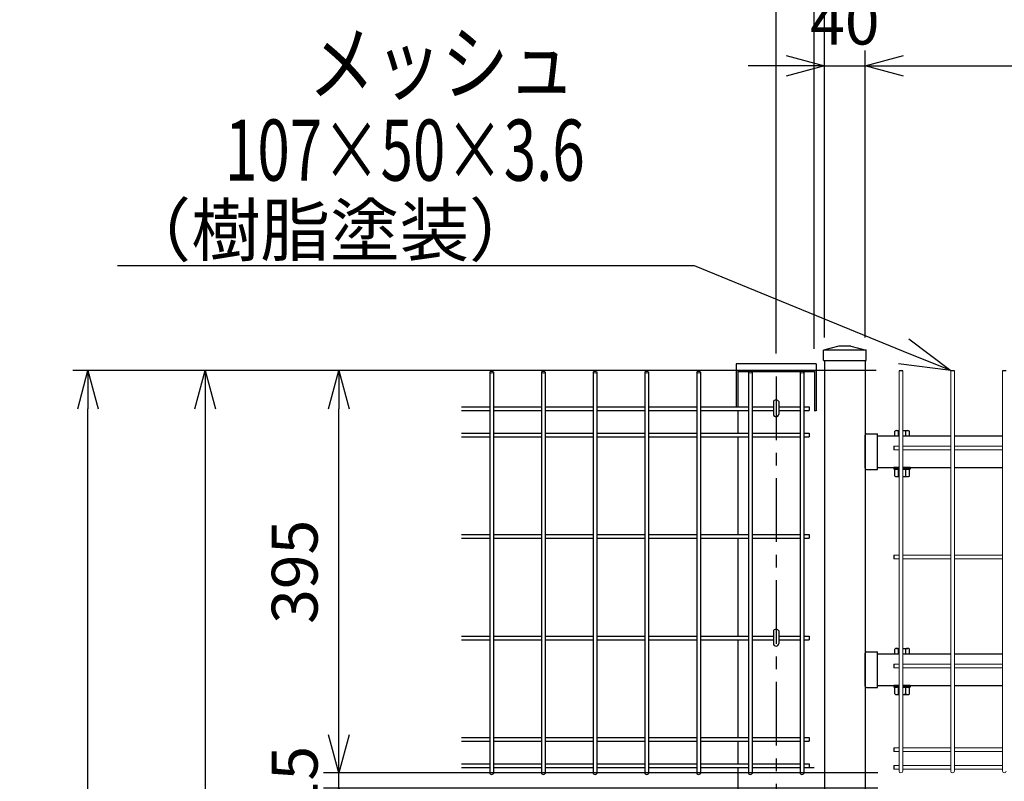
# Model space of a CAD drawing. Extents: x -76031 to -63431, y -106440 to -97530.
# Drawn here: x -74978 to -74012, y -101257 to -100509 of the extents above; entities that cross this region are included whole.
import ezdxf
from ezdxf import colors
from ezdxf.entities.mleader import LeaderData, LeaderLine
from ezdxf.enums import TextEntityAlignment as Align
from ezdxf.math import Vec2, Vec3

# ---------------------------------------------------------------- set-up
doc = ezdxf.new("R2010")
doc.units = 0
doc.header["$LTSCALE"] = 50
doc.header["$PDMODE"] = 35
doc.linetypes.add('CENTERX2', pattern=[4, 2.5, -0.5, 0.5, -0.5])
doc.layers.get('0').update_dxf_attribs({"linetype": 'CONTINUOUS'})
doc.layers.get('DEFPOINTS').update_dxf_attribs({"linetype": 'CONTINUOUS'})
for name, color, linetype in [('LAYER04', 7, 'CONTINUOUS'), ('LAYER12', 7, 'CONTINUOUS'), ('実線', 7, 'CONTINUOUS')]:
    doc.layers.add(name, color=color, linetype=linetype)
doc.styles.add('Romans', font='romans.shx', dxfattribs={"width": 0.85, "bigfont": 'extfont.shx'})
doc.styles.get("Standard").update_dxf_attribs({"font": 'romans.shx', "bigfont": 'bigfont.shx'})
doc.dimstyles.new('ISO15', dxfattribs={"dimscale": 15, "dimtxt": 3, "dimasz": 2.5, "dimexe": 1, "dimexo": 1.5, "dimgap": 1, "dimtad": 1, "dimdec": 1, "dimdsep": 46, "dimtxsty": 'Romans', "dimblk": 'OPEN30', "dimcen": 0, "dimclrd": 2, "dimclre": 1, "dimclrt": 3, "dimadec": 0, "dimazin": 2, "dimtfac": 1, "dimtdec": 1, "dimtix": 1, "dimtmove": 2, "dimatfit": 3, "dimldrblk": 'OPEN30', "dimfxl": 1, "dimarcsym": 0})

# ---------------------------------------------------------------- blocks, each defined once
blk = doc.blocks.new('_Open30')
at = {"color": 0, "linetype": 'ByBlock', "lineweight": -2}
for p, q in [((-1, 0.268), (0, 0)), ((0, 0), (-1, -0.268)), ((0, 0), (-1, 0))]:
    blk.add_line(p, q, dxfattribs=at)
blk = doc.blocks.new('*D13')
at = {"color": 1, "lineweight": -2, "ltscale": 0.5, "transparency": 16777216}
for p, q in [((-74188.04, -100821.47), (-74188.04, -100446.08)), ((-73276.54, -100821.47), (-73276.54, -100446.08))]:
    blk.add_line(p, q, dxfattribs=at)
at = {"color": 2, "lineweight": -2, "ltscale": 0.5, "transparency": 16777216}
blk.add_line((-73314.04, -100461.08), (-74150.54, -100461.08), dxfattribs=at)
at = {"layer": 'DEFPOINTS', "color": 0, "ltscale": 0.5, "transparency": 16777216}
for p in [(-74188.04, -100461.08), (-74188.04, -100843.97), (-73276.54, -100843.97)]:
    blk.add_point(p, dxfattribs=at)
at = {"color": 2, "lineweight": -2, "ltscale": 0.5, "transparency": 16777216, "xscale": 37.5, "yscale": 37.5, "zscale": 37.5, "rotation": 180}
blk.add_blockref('_Open30', (-74188.04, -100461.08), dxfattribs=at)
at = {"color": 2, "lineweight": -2, "ltscale": 0.5, "transparency": 16777216, "xscale": 37.5, "yscale": 37.5, "zscale": 37.5}
blk.add_blockref('_Open30', (-73276.54, -100461.08), dxfattribs=at)
at = {"color": 3, "ltscale": 0.5, "transparency": 16777216, "insert": (-73732.29, -100423.58), "char_height": 45, "attachment_point": 5, "style": 'Romans'}
blk.add_mtext('911.5', dxfattribs=at)
blk = doc.blocks.new('*D16')
at = {"color": 1, "lineweight": -2, "ltscale": 0.5, "transparency": 16777216}
for p, q in [((-74235.54, -100837.11), (-74235.54, -100337.27)), ((-73193.04, -100837.11), (-73193.04, -100337.27))]:
    blk.add_line(p, q, dxfattribs=at)
at = {"color": 2, "lineweight": -2, "ltscale": 0.5, "transparency": 16777216}
blk.add_line((-74198.04, -100352.27), (-73230.54, -100352.27), dxfattribs=at)
at = {"layer": 'DEFPOINTS', "color": 0, "ltscale": 0.5, "transparency": 16777216}
for p in [(-73193.04, -100352.27), (-74235.54, -100859.61), (-73193.04, -100859.61)]:
    blk.add_point(p, dxfattribs=at)
at = {"color": 2, "lineweight": -2, "ltscale": 0.5, "transparency": 16777216, "xscale": 37.5, "yscale": 37.5, "zscale": 37.5, "rotation": 180}
blk.add_blockref('_Open30', (-74235.54, -100352.27), dxfattribs=at)
at = {"color": 2, "lineweight": -2, "ltscale": 0.5, "transparency": 16777216, "xscale": 37.5, "yscale": 37.5, "zscale": 37.5}
blk.add_blockref('_Open30', (-73193.04, -100352.27), dxfattribs=at)
at = {"color": 3, "ltscale": 0.5, "transparency": 16777216, "insert": (-73714.29, -100314.77), "char_height": 45, "attachment_point": 5, "style": 'Romans'}
blk.add_mtext('1040', dxfattribs=at)
blk = doc.blocks.new('*D17')
at = {"color": 1, "lineweight": -2, "ltscale": 0.5, "transparency": 16777216}
for p, q in [((-74198.04, -100832.51), (-74198.04, -100446.08)), ((-74188.04, -100821.47), (-74188.04, -100446.08))]:
    blk.add_line(p, q, dxfattribs=at)
at = {"color": 2, "lineweight": -2, "ltscale": 0.5, "transparency": 16777216}
for p, q in [((-74235.54, -100461.08), (-74273.04, -100461.08)), ((-74198.04, -100461.08), (-74188.04, -100461.08)), ((-74150.54, -100461.08), (-74113.04, -100461.08))]:
    blk.add_line(p, q, dxfattribs=at)
at = {"layer": 'DEFPOINTS', "color": 0, "ltscale": 0.5, "transparency": 16777216}
for p in [(-74188.04, -100461.08), (-74188.04, -100843.97), (-74198.04, -100855.01)]:
    blk.add_point(p, dxfattribs=at)
at = {"color": 2, "lineweight": -2, "ltscale": 0.5, "transparency": 16777216, "xscale": 37.5, "yscale": 37.5, "zscale": 37.5}
blk.add_blockref('_Open30', (-74198.04, -100461.08), dxfattribs=at)
at = {"color": 2, "lineweight": -2, "ltscale": 0.5, "transparency": 16777216, "xscale": 37.5, "yscale": 37.5, "zscale": 37.5, "rotation": 180}
blk.add_blockref('_Open30', (-74188.04, -100461.08), dxfattribs=at)
at = {"color": 3, "ltscale": 0.5, "transparency": 16777216, "insert": (-74193.04, -100423.58), "char_height": 45, "attachment_point": 5, "style": 'Romans'}
blk.add_mtext('10', dxfattribs=at)
blk = doc.blocks.new('*D20')
at = {"color": 2, "lineweight": -2, "ltscale": 0.5, "transparency": 16777216}
for p, q in [((-74664.79, -101211.42), (-74664.79, -101173.92)), ((-74664.79, -101263.92), (-74664.79, -101248.92)), ((-74664.79, -101301.42), (-74664.79, -101338.92))]:
    blk.add_line(p, q, dxfattribs=at)
at = {"color": 1, "lineweight": -2, "ltscale": 0.5, "transparency": 16777216}
for p, q in [((-74135.56, -101248.92), (-74679.79, -101248.92)), ((-74135.56, -101263.92), (-74679.79, -101263.92))]:
    blk.add_line(p, q, dxfattribs=at)
at = {"layer": 'DEFPOINTS', "color": 0, "ltscale": 0.5, "transparency": 16777216}
for p in [(-74664.79, -101248.92), (-74113.06, -101248.92), (-74113.06, -101263.92)]:
    blk.add_point(p, dxfattribs=at)
at = {"color": 2, "lineweight": -2, "ltscale": 0.5, "transparency": 16777216, "xscale": 37.5, "yscale": 37.5, "zscale": 37.5}
for p, rotation in [((-74664.79, -101248.92), 270), ((-74664.79, -101263.92), 90)]:
    blk.add_blockref('_Open30', p, dxfattribs=dict(at, rotation=rotation))
at = {"color": 3, "ltscale": 0.5, "transparency": 16777216, "insert": (-74702.29, -101256.42), "char_height": 45, "attachment_point": 5, "rotation": 90, "style": 'Romans'}
blk.add_mtext('15', dxfattribs=at)
blk = doc.blocks.new('*D21')
at = {"color": 1, "lineweight": -2, "ltscale": 0.5, "transparency": 16777216}
for p, q in [((-74137.36, -100853.92), (-74679.79, -100853.92)), ((-74135.56, -101248.92), (-74679.79, -101248.92))]:
    blk.add_line(p, q, dxfattribs=at)
at = {"color": 2, "lineweight": -2, "ltscale": 0.5, "transparency": 16777216}
blk.add_line((-74664.79, -101211.42), (-74664.79, -100891.42), dxfattribs=at)
at = {"layer": 'DEFPOINTS', "color": 0, "ltscale": 0.5, "transparency": 16777216}
for p in [(-74664.79, -100853.92), (-74114.86, -100853.92), (-74113.06, -101248.92)]:
    blk.add_point(p, dxfattribs=at)
at = {"color": 2, "lineweight": -2, "ltscale": 0.5, "transparency": 16777216, "xscale": 37.5, "yscale": 37.5, "zscale": 37.5}
for p, rotation in [((-74664.79, -100853.92), 90), ((-74664.79, -101248.92), 270)]:
    blk.add_blockref('_Open30', p, dxfattribs=dict(at, rotation=rotation))
at = {"color": 3, "ltscale": 0.5, "transparency": 16777216, "insert": (-74702.29, -101051.42), "char_height": 45, "attachment_point": 5, "rotation": 90, "style": 'Romans'}
blk.add_mtext('395', dxfattribs=at)
blk = doc.blocks.new('*D22')
at = {"color": 1, "lineweight": -2, "ltscale": 0.5, "transparency": 16777216}
for p, q in [((-74137.36, -100853.92), (-74926.02, -100853.92)), ((-74458.04, -103063.92), (-74926.02, -103063.92))]:
    blk.add_line(p, q, dxfattribs=at)
at = {"color": 2, "lineweight": -2, "ltscale": 0.5, "transparency": 16777216}
blk.add_line((-74911.02, -103026.42), (-74911.02, -100891.42), dxfattribs=at)
at = {"layer": 'DEFPOINTS', "color": 0, "ltscale": 0.5, "transparency": 16777216}
for p in [(-74911.02, -100853.92), (-74114.86, -100853.92), (-74435.54, -103063.92)]:
    blk.add_point(p, dxfattribs=at)
at = {"color": 2, "lineweight": -2, "ltscale": 0.5, "transparency": 16777216, "xscale": 37.5, "yscale": 37.5, "zscale": 37.5}
for p, rotation in [((-74911.02, -100853.92), 90), ((-74911.02, -103063.92), 270)]:
    blk.add_blockref('_Open30', p, dxfattribs=dict(at, rotation=rotation))
at = {"color": 3, "ltscale": 0.5, "transparency": 16777216, "insert": (-74948.52, -101958.92), "char_height": 45, "attachment_point": 5, "rotation": 90, "style": 'Romans'}
blk.add_mtext('2210', dxfattribs=at)
blk = doc.blocks.new('*D23')
at = {"color": 1, "lineweight": -2, "ltscale": 0.5, "transparency": 16777216}
for p, q in [((-74137.36, -100853.92), (-74810.97, -100853.92)), ((-74135.56, -103033.92), (-74810.97, -103033.92))]:
    blk.add_line(p, q, dxfattribs=at)
at = {"color": 2, "lineweight": -2, "ltscale": 0.5, "transparency": 16777216}
blk.add_line((-74795.97, -100891.42), (-74795.97, -102996.42), dxfattribs=at)
at = {"layer": 'DEFPOINTS', "color": 0, "ltscale": 0.5, "transparency": 16777216}
for p in [(-74114.86, -100853.92), (-74795.97, -103033.92), (-74113.06, -103033.92)]:
    blk.add_point(p, dxfattribs=at)
at = {"color": 2, "lineweight": -2, "ltscale": 0.5, "transparency": 16777216, "xscale": 37.5, "yscale": 37.5, "zscale": 37.5}
for p, rotation in [((-74795.97, -100853.92), 90), ((-74795.97, -103033.92), 270)]:
    blk.add_blockref('_Open30', p, dxfattribs=dict(at, rotation=rotation))
at = {"color": 3, "ltscale": 0.5, "transparency": 16777216, "insert": (-74833.47, -101943.92), "char_height": 45, "attachment_point": 5, "rotation": 90, "style": 'Romans'}
blk.add_mtext('2180', dxfattribs=at)
blk = doc.blocks.new('*D102')
at = {"color": 1, "lineweight": -2, "ltscale": 0.5, "transparency": 16777216}
for p, q in [((-74148.04, -100821.47), (-74148.04, -100539.58)), ((-73316.54, -100821.47), (-73316.54, -100539.58))]:
    blk.add_line(p, q, dxfattribs=at)
at = {"color": 2, "lineweight": -2, "ltscale": 0.5, "transparency": 16777216}
blk.add_line((-74110.54, -100554.58), (-73354.04, -100554.58), dxfattribs=at)
at = {"layer": 'DEFPOINTS', "color": 0, "ltscale": 0.5, "transparency": 16777216}
for p in [(-73316.54, -100554.58), (-74148.04, -100843.97), (-73316.54, -100843.97)]:
    blk.add_point(p, dxfattribs=at)
at = {"color": 2, "lineweight": -2, "ltscale": 0.5, "transparency": 16777216, "xscale": 37.5, "yscale": 37.5, "zscale": 37.5, "rotation": 180}
blk.add_blockref('_Open30', (-74148.04, -100554.58), dxfattribs=at)
at = {"color": 2, "lineweight": -2, "ltscale": 0.5, "transparency": 16777216, "xscale": 37.5, "yscale": 37.5, "zscale": 37.5}
blk.add_blockref('_Open30', (-73316.54, -100554.58), dxfattribs=at)
at = {"color": 3, "ltscale": 0.5, "transparency": 16777216, "insert": (-73732.29, -100517.08), "char_height": 45, "attachment_point": 5, "style": 'Romans'}
blk.add_mtext('831.5', dxfattribs=at)
blk = doc.blocks.new('*D103')
at = {"color": 1, "lineweight": -2, "ltscale": 0.5, "transparency": 16777216}
for p, q in [((-74188.04, -100821.47), (-74188.04, -100539.58)), ((-74148.04, -100821.47), (-74148.04, -100539.58))]:
    blk.add_line(p, q, dxfattribs=at)
at = {"color": 2, "lineweight": -2, "ltscale": 0.5, "transparency": 16777216}
for p, q in [((-74225.54, -100554.58), (-74263.04, -100554.58)), ((-74188.04, -100554.58), (-74148.04, -100554.58)), ((-74110.54, -100554.58), (-74073.04, -100554.58))]:
    blk.add_line(p, q, dxfattribs=at)
at = {"layer": 'DEFPOINTS', "color": 0, "ltscale": 0.5, "transparency": 16777216}
for p in [(-74148.04, -100554.58), (-74188.04, -100843.97), (-74148.04, -100843.97)]:
    blk.add_point(p, dxfattribs=at)
at = {"color": 2, "lineweight": -2, "ltscale": 0.5, "transparency": 16777216, "xscale": 37.5, "yscale": 37.5, "zscale": 37.5}
blk.add_blockref('_Open30', (-74188.04, -100554.58), dxfattribs=at)
at = {"color": 2, "lineweight": -2, "ltscale": 0.5, "transparency": 16777216, "xscale": 37.5, "yscale": 37.5, "zscale": 37.5, "rotation": 180}
blk.add_blockref('_Open30', (-74148.04, -100554.58), dxfattribs=at)
at = {"color": 3, "ltscale": 0.5, "transparency": 16777216, "insert": (-74168.04, -100517.08), "char_height": 45, "attachment_point": 5, "style": 'Romans'}
blk.add_mtext('40', dxfattribs=at)
blk = doc.blocks.new('*D104')
at = {"color": 1, "lineweight": -2, "ltscale": 0.5, "transparency": 16777216}
for p, q in [((-74148.04, -100821.47), (-74148.04, -100539.58)), ((-73316.54, -100821.47), (-73316.54, -100539.58))]:
    blk.add_line(p, q, dxfattribs=at)
at = {"color": 2, "lineweight": -2, "ltscale": 0.5, "transparency": 16777216}
blk.add_line((-74110.54, -100554.58), (-73354.04, -100554.58), dxfattribs=at)
at = {"layer": 'DEFPOINTS', "color": 0, "ltscale": 0.5, "transparency": 16777216}
for p in [(-73316.54, -100554.58), (-74148.04, -100843.97), (-73316.54, -100843.97)]:
    blk.add_point(p, dxfattribs=at)
at = {"color": 2, "lineweight": -2, "ltscale": 0.5, "transparency": 16777216, "xscale": 37.5, "yscale": 37.5, "zscale": 37.5, "rotation": 180}
blk.add_blockref('_Open30', (-74148.04, -100554.58), dxfattribs=at)
at = {"color": 2, "lineweight": -2, "ltscale": 0.5, "transparency": 16777216, "xscale": 37.5, "yscale": 37.5, "zscale": 37.5}
blk.add_blockref('_Open30', (-73316.54, -100554.58), dxfattribs=at)
at = {"color": 3, "ltscale": 0.5, "transparency": 16777216, "insert": (-73732.29, -100517.08), "char_height": 45, "attachment_point": 5, "style": 'Romans'}
blk.add_mtext('831.5', dxfattribs=at)

msp = doc.modelspace()

# ---------------------------------------------------------------- linework, layer by layer
at = {"ltscale": 0.5}
for p, q in [((-74274.84, -100847.28), (-74274.84, -100889.35)), ((-74196.24, -100847.28), (-74274.84, -100847.28)), ((-74196.24, -100847.28), (-74196.24, -100893.46)), ((-74262.55, -100854.21), (-74274.84, -100854.21)), ((-74273.24, -100855.01), (-74273.24, -100889.35)), ((-74262.72, -100855.01), (-74273.24, -100855.01)), ((-74273.04, -100855.01), (-74273.04, -100889.35)), ((-74211.78, -100854.21), (-74259.3, -100854.21)), ((-74211.96, -100855.01), (-74259.12, -100855.01)), ((-74196.24, -100854.21), (-74208.53, -100854.21)), ((-74197.84, -100855.01), (-74208.36, -100855.01)), ((-74197.84, -100855.01), (-74197.84, -100892.66)), ((-74238.14, -100884.37), (-74238.14, -100896.65)), ((-74232.94, -100884.37), (-74232.94, -100896.65)), ((-74273.04, -100892.95), (-74273.04, -100915.33)), ((-74197.84, -100892.66), (-74198.04, -100892.66)), ((-74196.24, -100893.46), (-74198.04, -100893.46)), ((-74273.04, -100918.93), (-74273.04, -101014.93)), ((-74136.04, -100917.97), (-74114.86, -100917.97)), ((-74111.26, -100917.97), (-74064.09, -100917.97)), ((-74060.49, -100917.97), (-74013.32, -100917.97)), ((-74136.04, -100948.97), (-74114.86, -100948.97)), ((-74111.26, -100948.97), (-74064.09, -100948.97)), ((-74060.49, -100948.97), (-74013.32, -100948.97)), ((-74273.04, -101018.53), (-74273.04, -101114.52)), ((-74273.04, -101118.12), (-74273.04, -101214.11)), ((-74238.14, -101109.5), (-74238.14, -101121.78)), ((-74232.94, -101109.5), (-74232.94, -101121.78)), ((-74136.04, -101131.97), (-74114.86, -101131.97)), ((-74111.26, -101131.97), (-74064.09, -101131.97)), ((-74060.49, -101131.97), (-74013.32, -101131.97)), ((-74136.04, -101162.97), (-74114.86, -101162.97)), ((-74111.26, -101162.97), (-74064.09, -101162.97)), ((-74060.49, -101162.97), (-74013.32, -101162.97)), ((-74273.04, -101217.71), (-74273.04, -101240.09)), ((-74273.04, -101243.69), (-74273.04, -101267.52)), ((-74262.72, -101243.92), (-74273.04, -101243.92)), ((-74211.96, -101243.92), (-74259.12, -101243.92)), ((-74198.04, -101243.92), (-74208.36, -101243.92))]:
    msp.add_line(p, q, dxfattribs=at)
at = {"color": 4, "ltscale": 0.5}
for p, q in [((-74516.57, -100855.38), (-74516.57, -101249.42)), ((-74516.57, -100855.38), (-74516.57, -101249.42)), ((-74512.97, -100855.38), (-74512.97, -101249.42)), ((-74512.97, -100855.38), (-74512.97, -101249.42)), ((-74465.8, -100855.38), (-74465.8, -101249.42)), ((-74465.8, -100855.38), (-74465.8, -101249.42)), ((-74462.2, -100855.38), (-74462.2, -101249.42)), ((-74462.2, -100855.38), (-74462.2, -101249.42)), ((-74415.03, -100855.38), (-74415.03, -101249.42)), ((-74415.03, -100855.38), (-74415.03, -101249.42)), ((-74411.43, -100855.38), (-74411.43, -101249.42)), ((-74411.43, -100855.38), (-74411.43, -101249.42)), ((-74364.26, -100855.38), (-74364.26, -101249.42)), ((-74364.26, -100855.38), (-74364.26, -101249.42)), ((-74360.66, -100855.38), (-74360.66, -101249.42)), ((-74360.66, -100855.38), (-74360.66, -101249.42)), ((-74313.49, -100855.38), (-74313.49, -101249.42)), ((-74313.49, -100855.38), (-74313.49, -101249.42)), ((-74309.89, -100855.38), (-74309.89, -101249.42)), ((-74309.89, -100855.38), (-74309.89, -101249.42)), ((-74262.72, -100855.38), (-74262.72, -101249.42)), ((-74262.72, -100855.38), (-74262.72, -101249.42)), ((-74259.12, -100855.38), (-74259.12, -101249.42)), ((-74259.12, -100855.38), (-74259.12, -101249.42)), ((-74211.96, -100855.38), (-74211.96, -101249.42)), ((-74211.96, -100855.38), (-74211.96, -101249.42)), ((-74208.36, -100855.38), (-74208.36, -101249.42)), ((-74208.36, -100855.38), (-74208.36, -101249.42)), ((-74111.26, -100853.94), (-74114.86, -100853.94)), ((-74060.49, -100853.94), (-74064.09, -100853.94)), ((-74009.72, -100853.94), (-74013.32, -100853.94)), ((-74544.23, -100889.35), (-74516.57, -100889.35)), ((-74544.23, -100889.35), (-74516.57, -100889.35)), ((-74544.23, -100892.95), (-74516.57, -100892.95)), ((-74544.23, -100892.95), (-74516.57, -100892.95)), ((-74512.97, -100889.35), (-74465.8, -100889.35)), ((-74512.97, -100889.35), (-74465.8, -100889.35)), ((-74512.97, -100892.95), (-74465.8, -100892.95)), ((-74512.97, -100892.95), (-74465.8, -100892.95)), ((-74462.2, -100889.35), (-74415.03, -100889.35)), ((-74462.2, -100889.35), (-74415.03, -100889.35)), ((-74462.2, -100892.95), (-74415.03, -100892.95)), ((-74462.2, -100892.95), (-74415.03, -100892.95)), ((-74411.43, -100889.35), (-74364.26, -100889.35)), ((-74411.43, -100889.35), (-74364.26, -100889.35)), ((-74411.43, -100892.95), (-74364.26, -100892.95)), ((-74411.43, -100892.95), (-74364.26, -100892.95)), ((-74360.66, -100889.35), (-74313.49, -100889.35)), ((-74360.66, -100889.35), (-74313.49, -100889.35)), ((-74360.66, -100892.95), (-74313.49, -100892.95)), ((-74360.66, -100892.95), (-74313.49, -100892.95)), ((-74309.89, -100889.35), (-74262.72, -100889.35)), ((-74309.89, -100889.35), (-74262.72, -100889.35)), ((-74309.89, -100892.95), (-74262.72, -100892.95)), ((-74309.89, -100892.95), (-74262.72, -100892.95)), ((-74259.12, -100889.35), (-74238.14, -100889.35)), ((-74259.12, -100889.35), (-74238.14, -100889.35)), ((-74259.12, -100892.95), (-74238.14, -100892.95)), ((-74259.12, -100892.95), (-74238.14, -100892.95)), ((-74232.94, -100889.35), (-74211.96, -100889.35)), ((-74232.94, -100889.35), (-74211.96, -100889.35)), ((-74232.94, -100892.95), (-74211.96, -100892.95)), ((-74232.94, -100892.95), (-74211.96, -100892.95)), ((-74208.36, -100889.35), (-74203.14, -100889.35)), ((-74208.36, -100889.35), (-74203.14, -100889.35)), ((-74208.36, -100892.95), (-74203.14, -100892.95)), ((-74208.36, -100892.95), (-74203.14, -100892.95)), ((-74203.14, -100889.35), (-74203.14, -100892.95)), ((-74203.14, -100889.35), (-74203.14, -100892.95)), ((-74544.23, -100915.33), (-74516.57, -100915.33)), ((-74544.23, -100915.33), (-74516.57, -100915.33)), ((-74544.23, -100918.93), (-74516.57, -100918.93)), ((-74544.23, -100918.93), (-74516.57, -100918.93)), ((-74512.97, -100915.33), (-74465.8, -100915.33)), ((-74512.97, -100915.33), (-74465.8, -100915.33)), ((-74512.97, -100918.93), (-74465.8, -100918.93)), ((-74512.97, -100918.93), (-74465.8, -100918.93)), ((-74462.2, -100915.33), (-74415.03, -100915.33)), ((-74462.2, -100915.33), (-74415.03, -100915.33)), ((-74462.2, -100918.93), (-74415.03, -100918.93)), ((-74462.2, -100918.93), (-74415.03, -100918.93)), ((-74411.43, -100915.33), (-74364.26, -100915.33)), ((-74411.43, -100915.33), (-74364.26, -100915.33)), ((-74411.43, -100918.93), (-74364.26, -100918.93)), ((-74411.43, -100918.93), (-74364.26, -100918.93)), ((-74360.66, -100915.33), (-74313.49, -100915.33)), ((-74360.66, -100915.33), (-74313.49, -100915.33)), ((-74360.66, -100918.93), (-74313.49, -100918.93)), ((-74360.66, -100918.93), (-74313.49, -100918.93)), ((-74309.89, -100915.33), (-74262.72, -100915.33)), ((-74309.89, -100915.33), (-74262.72, -100915.33)), ((-74309.89, -100918.93), (-74262.72, -100918.93)), ((-74309.89, -100918.93), (-74262.72, -100918.93)), ((-74259.12, -100915.33), (-74211.96, -100915.33)), ((-74259.12, -100915.33), (-74211.96, -100915.33)), ((-74259.12, -100918.93), (-74211.96, -100918.93)), ((-74259.12, -100918.93), (-74211.96, -100918.93)), ((-74208.36, -100915.33), (-74203.14, -100915.33)), ((-74208.36, -100915.33), (-74203.14, -100915.33)), ((-74208.36, -100918.93), (-74203.14, -100918.93)), ((-74208.36, -100918.93), (-74203.14, -100918.93)), ((-74203.14, -100915.33), (-74203.14, -100918.93)), ((-74203.14, -100915.33), (-74203.14, -100918.93)), ((-74120.06, -100928.14), (-74120.06, -100931.74)), ((-74544.23, -101014.93), (-74516.57, -101014.93)), ((-74544.23, -101014.93), (-74516.57, -101014.93)), ((-74544.23, -101018.53), (-74516.57, -101018.53)), ((-74544.23, -101018.53), (-74516.57, -101018.53)), ((-74512.97, -101014.93), (-74465.8, -101014.93)), ((-74512.97, -101014.93), (-74465.8, -101014.93)), ((-74512.97, -101018.53), (-74465.8, -101018.53)), ((-74512.97, -101018.53), (-74465.8, -101018.53)), ((-74462.2, -101014.93), (-74415.03, -101014.93)), ((-74462.2, -101014.93), (-74415.03, -101014.93)), ((-74462.2, -101018.53), (-74415.03, -101018.53)), ((-74462.2, -101018.53), (-74415.03, -101018.53)), ((-74411.43, -101014.93), (-74364.26, -101014.93)), ((-74411.43, -101014.93), (-74364.26, -101014.93)), ((-74411.43, -101018.53), (-74364.26, -101018.53)), ((-74411.43, -101018.53), (-74364.26, -101018.53)), ((-74360.66, -101014.93), (-74313.49, -101014.93)), ((-74360.66, -101014.93), (-74313.49, -101014.93)), ((-74360.66, -101018.53), (-74313.49, -101018.53)), ((-74360.66, -101018.53), (-74313.49, -101018.53)), ((-74309.89, -101014.93), (-74262.72, -101014.93)), ((-74309.89, -101014.93), (-74262.72, -101014.93)), ((-74309.89, -101018.53), (-74262.72, -101018.53)), ((-74309.89, -101018.53), (-74262.72, -101018.53)), ((-74259.12, -101014.93), (-74211.96, -101014.93)), ((-74259.12, -101014.93), (-74211.96, -101014.93)), ((-74259.12, -101018.53), (-74211.96, -101018.53)), ((-74259.12, -101018.53), (-74211.96, -101018.53)), ((-74208.36, -101014.93), (-74203.14, -101014.93)), ((-74208.36, -101014.93), (-74203.14, -101014.93)), ((-74208.36, -101018.53), (-74203.14, -101018.53)), ((-74208.36, -101018.53), (-74203.14, -101018.53)), ((-74203.14, -101014.93), (-74203.14, -101018.53)), ((-74203.14, -101014.93), (-74203.14, -101018.53)), ((-74120.06, -101035.14), (-74120.06, -101038.74)), ((-74544.23, -101114.52), (-74516.57, -101114.52)), ((-74544.23, -101114.52), (-74516.57, -101114.52)), ((-74544.23, -101118.12), (-74516.57, -101118.12)), ((-74544.23, -101118.12), (-74516.57, -101118.12)), ((-74512.97, -101114.52), (-74465.8, -101114.52)), ((-74512.97, -101114.52), (-74465.8, -101114.52)), ((-74512.97, -101118.12), (-74465.8, -101118.12)), ((-74512.97, -101118.12), (-74465.8, -101118.12)), ((-74462.2, -101114.52), (-74415.03, -101114.52)), ((-74462.2, -101114.52), (-74415.03, -101114.52)), ((-74462.2, -101118.12), (-74415.03, -101118.12)), ((-74462.2, -101118.12), (-74415.03, -101118.12)), ((-74411.43, -101114.52), (-74364.26, -101114.52)), ((-74411.43, -101114.52), (-74364.26, -101114.52)), ((-74411.43, -101118.12), (-74364.26, -101118.12)), ((-74411.43, -101118.12), (-74364.26, -101118.12)), ((-74360.66, -101114.52), (-74313.49, -101114.52)), ((-74360.66, -101114.52), (-74313.49, -101114.52)), ((-74360.66, -101118.12), (-74313.49, -101118.12)), ((-74360.66, -101118.12), (-74313.49, -101118.12)), ((-74309.89, -101114.52), (-74262.72, -101114.52)), ((-74309.89, -101114.52), (-74262.72, -101114.52)), ((-74309.89, -101118.12), (-74262.72, -101118.12)), ((-74309.89, -101118.12), (-74262.72, -101118.12)), ((-74259.12, -101114.52), (-74238.14, -101114.52)), ((-74259.12, -101114.52), (-74238.14, -101114.52)), ((-74259.12, -101118.12), (-74238.14, -101118.12)), ((-74259.12, -101118.12), (-74238.14, -101118.12)), ((-74232.94, -101114.52), (-74211.96, -101114.52)), ((-74232.94, -101114.52), (-74211.96, -101114.52)), ((-74232.94, -101118.12), (-74211.96, -101118.12)), ((-74232.94, -101118.12), (-74211.96, -101118.12)), ((-74208.36, -101114.52), (-74203.14, -101114.52)), ((-74208.36, -101114.52), (-74203.14, -101114.52)), ((-74208.36, -101118.12), (-74203.14, -101118.12)), ((-74208.36, -101118.12), (-74203.14, -101118.12)), ((-74203.14, -101114.52), (-74203.14, -101118.12)), ((-74203.14, -101114.52), (-74203.14, -101118.12)), ((-74120.06, -101142.14), (-74120.06, -101145.74)), ((-74544.23, -101214.11), (-74516.57, -101214.11)), ((-74544.23, -101214.11), (-74516.57, -101214.11)), ((-74512.97, -101214.11), (-74465.8, -101214.11)), ((-74512.97, -101214.11), (-74465.8, -101214.11)), ((-74462.2, -101214.11), (-74415.03, -101214.11)), ((-74462.2, -101214.11), (-74415.03, -101214.11)), ((-74411.43, -101214.11), (-74364.26, -101214.11)), ((-74411.43, -101214.11), (-74364.26, -101214.11)), ((-74360.66, -101214.11), (-74313.49, -101214.11)), ((-74360.66, -101214.11), (-74313.49, -101214.11)), ((-74309.89, -101214.11), (-74262.72, -101214.11)), ((-74309.89, -101214.11), (-74262.72, -101214.11)), ((-74259.12, -101214.11), (-74211.96, -101214.11)), ((-74259.12, -101214.11), (-74211.96, -101214.11)), ((-74208.36, -101214.11), (-74203.14, -101214.11)), ((-74208.36, -101214.11), (-74203.14, -101214.11)), ((-74203.14, -101214.11), (-74203.14, -101217.71)), ((-74203.14, -101214.11), (-74203.14, -101217.71)), ((-74544.23, -101217.71), (-74516.57, -101217.71)), ((-74544.23, -101217.71), (-74516.57, -101217.71)), ((-74512.97, -101217.71), (-74465.8, -101217.71)), ((-74512.97, -101217.71), (-74465.8, -101217.71)), ((-74462.2, -101217.71), (-74415.03, -101217.71)), ((-74462.2, -101217.71), (-74415.03, -101217.71)), ((-74411.43, -101217.71), (-74364.26, -101217.71)), ((-74411.43, -101217.71), (-74364.26, -101217.71)), ((-74360.66, -101217.71), (-74313.49, -101217.71)), ((-74360.66, -101217.71), (-74313.49, -101217.71)), ((-74309.89, -101217.71), (-74262.72, -101217.71)), ((-74309.89, -101217.71), (-74262.72, -101217.71)), ((-74259.12, -101217.71), (-74211.96, -101217.71)), ((-74259.12, -101217.71), (-74211.96, -101217.71)), ((-74208.36, -101217.71), (-74203.14, -101217.71)), ((-74208.36, -101217.71), (-74203.14, -101217.71)), ((-74120.06, -101224.11), (-74120.06, -101227.71)), ((-74544.23, -101240.09), (-74516.57, -101240.09)), ((-74544.23, -101240.09), (-74516.57, -101240.09)), ((-74544.23, -101243.69), (-74516.57, -101243.69)), ((-74544.23, -101243.69), (-74516.57, -101243.69)), ((-74512.97, -101240.09), (-74465.8, -101240.09)), ((-74512.97, -101240.09), (-74465.8, -101240.09)), ((-74512.97, -101243.69), (-74465.8, -101243.69)), ((-74512.97, -101243.69), (-74465.8, -101243.69)), ((-74462.2, -101240.09), (-74415.03, -101240.09)), ((-74462.2, -101240.09), (-74415.03, -101240.09)), ((-74462.2, -101243.69), (-74415.03, -101243.69)), ((-74462.2, -101243.69), (-74415.03, -101243.69)), ((-74411.43, -101240.09), (-74364.26, -101240.09)), ((-74411.43, -101240.09), (-74364.26, -101240.09)), ((-74411.43, -101243.69), (-74364.26, -101243.69)), ((-74411.43, -101243.69), (-74364.26, -101243.69)), ((-74360.66, -101240.09), (-74313.49, -101240.09)), ((-74360.66, -101240.09), (-74313.49, -101240.09)), ((-74360.66, -101243.69), (-74313.49, -101243.69)), ((-74360.66, -101243.69), (-74313.49, -101243.69)), ((-74309.89, -101240.09), (-74262.72, -101240.09)), ((-74309.89, -101240.09), (-74262.72, -101240.09)), ((-74309.89, -101243.69), (-74262.72, -101243.69)), ((-74309.89, -101243.69), (-74262.72, -101243.69)), ((-74259.12, -101240.09), (-74211.96, -101240.09)), ((-74259.12, -101240.09), (-74211.96, -101240.09)), ((-74259.12, -101243.69), (-74211.96, -101243.69)), ((-74259.12, -101243.69), (-74211.96, -101243.69)), ((-74208.36, -101240.09), (-74203.14, -101240.09)), ((-74208.36, -101240.09), (-74203.14, -101240.09)), ((-74208.36, -101243.69), (-74203.14, -101243.69)), ((-74208.36, -101243.69), (-74203.14, -101243.69)), ((-74203.14, -101240.09), (-74203.14, -101243.69)), ((-74203.14, -101240.09), (-74203.14, -101243.69)), ((-74120.06, -101241.74), (-74120.06, -101245.34))]:
    msp.add_line(p, q, dxfattribs=at)
at = {"color": 4, "lineweight": 15, "ltscale": 0.5}
for p, q in [((-74114.86, -100853.94), (-74114.86, -101247.14)), ((-74111.26, -100853.94), (-74111.26, -101247.14)), ((-74064.09, -100853.94), (-74064.09, -101247.14)), ((-74060.49, -100853.94), (-74060.49, -101247.14)), ((-74013.32, -100853.94), (-74013.32, -101247.14)), ((-74114.86, -100928.14), (-74120.06, -100928.14)), ((-74114.86, -100931.74), (-74120.06, -100931.74)), ((-74064.09, -100928.14), (-74111.26, -100928.14)), ((-74064.09, -100931.74), (-74111.26, -100931.74)), ((-74013.32, -100928.14), (-74060.49, -100928.14)), ((-74013.32, -100931.74), (-74060.49, -100931.74)), ((-74114.86, -101035.14), (-74120.06, -101035.14)), ((-74114.86, -101038.74), (-74120.06, -101038.74)), ((-74064.09, -101035.14), (-74111.26, -101035.14)), ((-74064.09, -101038.74), (-74111.26, -101038.74)), ((-74013.32, -101035.14), (-74060.49, -101035.14)), ((-74013.32, -101038.74), (-74060.49, -101038.74)), ((-74114.86, -101142.14), (-74120.06, -101142.14)), ((-74114.86, -101145.74), (-74120.06, -101145.74)), ((-74064.09, -101142.14), (-74111.26, -101142.14)), ((-74064.09, -101145.74), (-74111.26, -101145.74)), ((-74013.32, -101142.14), (-74060.49, -101142.14)), ((-74013.32, -101145.74), (-74060.49, -101145.74)), ((-74114.86, -101224.11), (-74120.06, -101224.11)), ((-74064.09, -101224.11), (-74111.26, -101224.11)), ((-74013.32, -101224.11), (-74060.49, -101224.11)), ((-74114.86, -101227.71), (-74120.06, -101227.71)), ((-74064.09, -101227.71), (-74111.26, -101227.71)), ((-74013.32, -101227.71), (-74060.49, -101227.71)), ((-74114.86, -101241.74), (-74120.06, -101241.74)), ((-74064.09, -101241.74), (-74111.26, -101241.74)), ((-74013.32, -101241.74), (-74060.49, -101241.74)), ((-74114.86, -101245.34), (-74120.06, -101245.34)), ((-74064.09, -101245.34), (-74111.26, -101245.34)), ((-74013.32, -101245.34), (-74060.49, -101245.34))]:
    msp.add_line(p, q, dxfattribs=at)
at = {"linetype": 'CENTERX2', "ltscale": 0.5}
msp.add_line((-74235.54, -100859.61), (-74235.54, -103363.92), dxfattribs=at)
at = {"color": 0, "linetype": 'Continuous'}
for p, q in [((-74119.11, -100917.97), (-74119.11, -100913.29)), ((-74117.3, -100912.75), (-74114.86, -100912.75)), ((-74115.48, -100917.97), (-74115.48, -100913.29)), ((-74111.26, -100912.75), (-74106.38, -100912.75)), ((-74108.2, -100917.97), (-74108.2, -100913.29)), ((-74104.57, -100917.97), (-74104.57, -100913.29)), ((-74119.11, -100917.97), (-74114.86, -100917.97)), ((-74111.26, -100917.97), (-74104.57, -100917.97)), ((-74119.11, -100950.57), (-74114.86, -100950.57)), ((-74119.11, -100957.36), (-74119.11, -100950.57)), ((-74115.48, -100957.36), (-74115.48, -100950.57)), ((-74111.26, -100950.57), (-74104.57, -100950.57)), ((-74108.2, -100957.36), (-74108.2, -100950.57)), ((-74104.57, -100957.36), (-74104.57, -100950.57)), ((-74117.3, -100957.9), (-74114.86, -100957.9)), ((-74111.26, -100957.9), (-74106.38, -100957.9)), ((-74119.11, -101131.97), (-74119.11, -101127.29)), ((-74117.3, -101126.75), (-74114.86, -101126.75)), ((-74115.48, -101131.97), (-74115.48, -101127.29)), ((-74111.26, -101126.75), (-74106.38, -101126.75)), ((-74108.2, -101131.97), (-74108.2, -101127.29)), ((-74104.57, -101131.97), (-74104.57, -101127.29)), ((-74119.11, -101131.97), (-74114.86, -101131.97)), ((-74111.26, -101131.97), (-74104.57, -101131.97)), ((-74119.11, -101164.57), (-74114.86, -101164.57)), ((-74119.11, -101171.36), (-74119.11, -101164.57)), ((-74115.48, -101171.36), (-74115.48, -101164.57)), ((-74111.26, -101164.57), (-74104.57, -101164.57)), ((-74108.2, -101171.36), (-74108.2, -101164.57)), ((-74104.57, -101171.36), (-74104.57, -101164.57)), ((-74117.3, -101171.9), (-74114.86, -101171.9)), ((-74111.26, -101171.9), (-74106.38, -101171.9))]:
    msp.add_line(p, q, dxfattribs=at)
for p, q in [((-74148.04, -100949.72), (-74148.04, -100917.22)), ((-74146.84, -100916.02), (-74136.04, -100916.02)), ((-74136.04, -100950.92), (-74136.04, -100916.02)), ((-74146.84, -100950.92), (-74136.04, -100950.92)), ((-74148.04, -101163.72), (-74148.04, -101131.22)), ((-74146.84, -101130.02), (-74136.04, -101130.02)), ((-74136.04, -101164.92), (-74136.04, -101130.02)), ((-74146.84, -101164.92), (-74136.04, -101164.92))]:
    msp.add_line(p, q)
at = {"ltscale": 0.5}
for centre in [(-74235.54, -100896.65), (-74235.54, -101121.78)]:
    msp.add_arc(centre, 2.6, 180, 0, dxfattribs=at)
at = {"color": 0, "linetype": 'Continuous'}
for centre, radius, start, end in [((-74117.3, -100916.1), 3.35, 57.13278, 122.86722), ((-74111.84, -100925.35), 12.6, 103.88074, 106.77865), ((-74111.84, -100925.35), 12.6, 73.22135, 87.37213), ((-74106.38, -100916.1), 3.35, 57.13278, 122.86722), ((-74117.3, -100954.55), 3.35, 237.13278, 302.86722), ((-74111.84, -100945.3), 12.6, 253.22135, 256.11926), ((-74111.84, -100945.3), 12.6, 272.62787, 286.77865), ((-74106.38, -100954.55), 3.35, 237.13278, 302.86722), ((-74117.3, -101130.1), 3.35, 57.13278, 122.86722), ((-74111.84, -101139.35), 12.6, 103.88074, 106.77865), ((-74111.84, -101139.35), 12.6, 73.22135, 87.37213), ((-74106.38, -101130.1), 3.35, 57.13278, 122.86722), ((-74117.3, -101168.55), 3.35, 237.13278, 302.86722), ((-74111.84, -101159.3), 12.6, 253.22135, 256.11926), ((-74111.84, -101159.3), 12.6, 272.62787, 286.77865), ((-74106.38, -101168.55), 3.35, 237.13278, 302.86722)]:
    msp.add_arc(centre, radius, start, end, dxfattribs=at)
for centre, start, end in [((-74146.84, -100917.22), 90, 180), ((-74146.84, -100949.72), 180, 270), ((-74146.84, -101131.22), 90, 180), ((-74146.84, -101163.72), 180, 270)]:
    msp.add_arc(centre, 1.2, start, end)
at = {"color": 4, "lineweight": 15, "ltscale": 0.5}
for centre in [(-74113.06, -101247.14), (-74062.29, -101247.14), (-74011.52, -101247.14)]:
    msp.add_arc(centre, 1.8, 180, 0, dxfattribs=at)
at = {"color": 4, "ltscale": 0.5}
for centre in [(-74514.77, -100855.38), (-74514.77, -100855.38), (-74464, -100855.38), (-74464, -100855.38), (-74413.23, -100855.38), (-74413.23, -100855.38), (-74362.46, -100855.38), (-74362.46, -100855.38), (-74311.69, -100855.38), (-74311.69, -100855.38), (-74260.92, -100855.38), (-74260.92, -100855.38), (-74210.16, -100855.38), (-74210.16, -100855.38)]:
    msp.add_ellipse(centre, major_axis=(-1.8, 0), ratio=0.5, dxfattribs=at)
at = {"ltscale": 0.5}
for centre in [(-74235.54, -100884.37), (-74235.54, -101109.5)]:
    msp.add_ellipse(centre, major_axis=(-2.6, 0), ratio=0.601815, start_param=3.141593, end_param=6.283185, dxfattribs=at)
at = {"color": 4, "ltscale": 0.5}
for centre in [(-74514.77, -101249.42), (-74514.77, -101249.42), (-74464, -101249.42), (-74464, -101249.42), (-74413.23, -101249.42), (-74413.23, -101249.42), (-74362.46, -101249.42), (-74362.46, -101249.42), (-74311.69, -101249.42), (-74311.69, -101249.42), (-74260.92, -101249.42), (-74260.92, -101249.42), (-74210.16, -101249.42), (-74210.16, -101249.42)]:
    msp.add_ellipse(centre, major_axis=(-1.8, 0), ratio=0.5, start_param=0, end_param=3.141593, dxfattribs=at)
at = {"layer": 'LAYER04'}
for p, q in [((-74174.04, -100829.97), (-74189.04, -100833.97)), ((-74162.04, -100829.97), (-74147.04, -100833.97)), ((-74189.04, -100843.97), (-74147.04, -100843.97))]:
    msp.add_line(p, q, dxfattribs=at)
at = {"layer": 'LAYER04', "linetype": 'Continuous'}
for p, q in [((-74189.04, -100843.97), (-74189.04, -100833.97)), ((-74147.04, -100833.97), (-74189.04, -100833.97)), ((-74162.04, -100829.97), (-74174.04, -100829.97)), ((-74147.04, -100843.97), (-74147.04, -100833.97)), ((-74188.04, -100843.97), (-74188.04, -101772.16)), ((-74148.04, -100843.97), (-74148.04, -103033.92))]:
    msp.add_line(p, q, dxfattribs=at)
at = {"layer": '実線'}
for p, q in [((-74119.84, -100948.97), (-74119.84, -100950.57)), ((-74103.84, -100948.97), (-74103.84, -100950.57)), ((-74119.84, -101162.97), (-74119.84, -101164.57)), ((-74103.84, -101162.97), (-74103.84, -101164.57))]:
    msp.add_line(p, q, dxfattribs=at)
at = {"layer": '実線', "linetype": 'Continuous'}
for p, q in [((-74114.86, -100948.97), (-74119.84, -100948.97)), ((-74114.86, -100950.57), (-74119.84, -100950.57)), ((-74103.84, -100948.97), (-74111.26, -100948.97)), ((-74103.84, -100950.57), (-74111.26, -100950.57)), ((-74114.86, -101162.97), (-74119.84, -101162.97)), ((-74114.86, -101164.57), (-74119.84, -101164.57)), ((-74103.84, -101162.97), (-74111.26, -101162.97)), ((-74103.84, -101164.57), (-74111.26, -101164.57))]:
    msp.add_line(p, q, dxfattribs=at)

# ---------------------------------------------------------------- texts
at = {"layer": 'LAYER12', "color": 3, "width": 0.8}
msp.add_text('メッシュ', height=60, dxfattribs=at).set_placement((-74563.81, -100559.78), align=Align.MIDDLE)
at = {"layer": 'LAYER12', "color": 3, "width": 0.7}
msp.add_text('107×50×3.6', height=60, dxfattribs=at).set_placement((-74776.5, -100637.38), align=Align.MIDDLE_LEFT)

# ---------------------------------------------------------------- dimensions: what is measured, and where the dimension line sits
at = {"ltscale": 0.5}
dim = msp.add_linear_dim(base=(-73193.04, -100352.27), p1=(-74235.54, -100859.61), p2=(-73193.04, -100859.61), text='1040', dimstyle='ISO15', dxfattribs=at)
dim.commit()
dim.dimension.update_dxf_attribs({"geometry": '*D16', "text_midpoint": (-73714.29, -100314.77)})
for base, p1, p2, picture, middle in [((-74188.04, -100461.08), (-74198.04, -100855.01), (-74188.04, -100843.97), '*D17', (-74193.04, -100423.58)), ((-74188.04, -100461.08), (-73276.54, -100843.97), (-74188.04, -100843.97), '*D13', (-73732.29, -100423.58)), ((-74148.04, -100554.58), (-74188.04, -100843.97), (-74148.04, -100843.97), '*D103', (-74168.04, -100517.08)), ((-73316.54, -100554.58), (-74148.04, -100843.97), (-73316.54, -100843.97), '*D102', (-73732.29, -100517.08)), ((-73316.54, -100554.58), (-74148.04, -100843.97), (-73316.54, -100843.97), '*D104', (-73732.29, -100517.08))]:
    dim = msp.add_linear_dim(base=base, p1=p1, p2=p2, dimstyle='ISO15', dxfattribs=at)
    dim.commit()
    dim.dimension.update_dxf_attribs({"geometry": picture, "text_midpoint": middle})
for base, p1, p2, picture, middle in [((-74911.02, -100853.92), (-74435.54, -103063.92), (-74114.86, -100853.92), '*D22', (-74948.52, -101958.92)), ((-74795.97, -103033.92), (-74114.86, -100853.92), (-74113.06, -103033.92), '*D23', (-74833.47, -101943.92)), ((-74664.79, -100853.92), (-74113.06, -101248.92), (-74114.86, -100853.92), '*D21', (-74702.29, -101051.42)), ((-74664.79, -101248.92), (-74113.06, -101263.92), (-74113.06, -101248.92), '*D20', (-74702.29, -101256.42))]:
    dim = msp.add_linear_dim(base=base, p1=p1, p2=p2, angle=90, dimstyle='ISO15', dxfattribs=at)
    dim.commit()
    dim.dimension.update_dxf_attribs({"geometry": picture, "text_midpoint": middle})

# ---------------------------------------------------------------- leaders
at = {"layer": 'LAYER12', "color": 3}
ml = msp.add_multileader_mtext('Standard', dxfattribs=at)
ml.set_content('（樹脂塗装）', color=3, style='STANDARD')
ml.set_leader_properties(color=7)
ml.set_arrow_properties(name='OPEN30')
ml.build(insert=Vec2(0, 0))
ml.multileader.update_dxf_attribs({"text_right_attachment_type": 6, "dogleg_length": 0.36, "arrow_head_size": 50})
ctx = ml.context
ctx.base_point, ctx.char_height, ctx.arrow_head_size, ctx.plane_origin = Vec3(-74767.39, -100715.95), 50, 50, Vec3(-74015.52, -100919.49)
ctx.right_attachment, ctx.text_align_type = 6, 2
notes = []
notes.append((ctx, [(0, (1, 1, 0), (-74315.75, -100750.95), (-1, 0), 150.98, [(0, [(-74064.09, -100853.92)], 0, [])])]))
ctx.mtext.insert, ctx.mtext.alignment, ctx.mtext.flow_direction = Vec3(-74468.73, -100690.95), 3, 5
for ctx, leaders in notes:
    for number, flags, end, landing, length, lines in leaders:
        leader = LeaderData()
        leader.index, (leader.has_last_leader_line, leader.has_dogleg_vector, leader.attachment_direction) = number, flags
        leader.last_leader_point, leader.dogleg_vector, leader.dogleg_length = Vec3(end), Vec3(landing), length
        for number, points, colour, breaks in lines:
            line = LeaderLine()
            line.index, line.vertices, line.color, line.breaks = number, Vec3.list(points), colors.encode_raw_color(colour), breaks
            leader.lines.append(line)
        ctx.leaders.append(leader)

doc.saveas('drawing.dxf')
